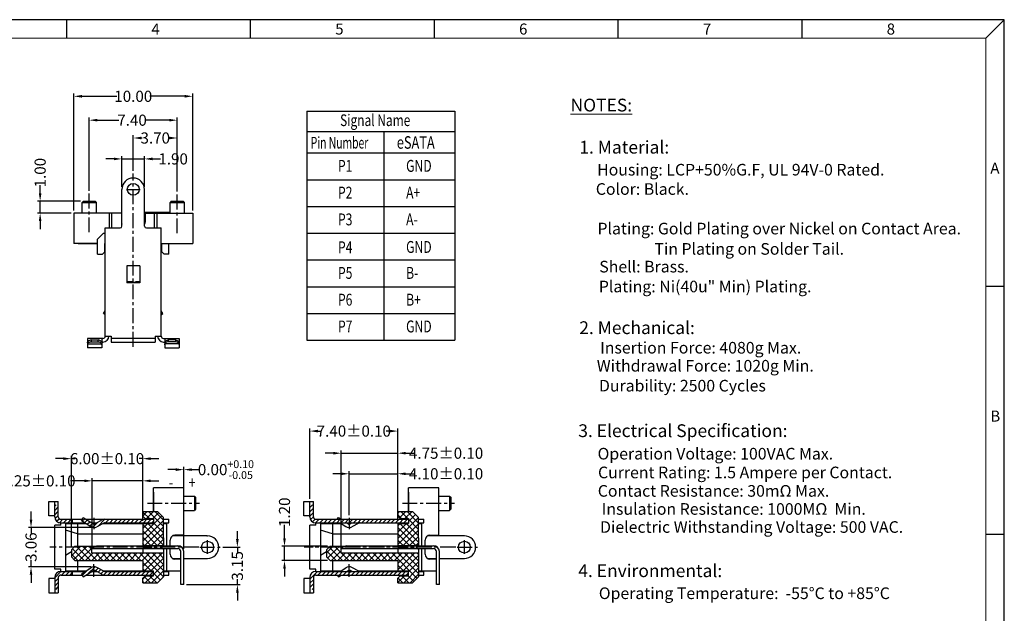
# Model space of a CAD drawing. Units: inches. Extents: x -22 to 105, y 1 to 88.
# Drawn here: x 22 to 105, y 38 to 88 of the extents above; entities that cross this region are included whole.
import ezdxf

# ---------------------------------------------------------------- set-up
doc = ezdxf.new("R2010")
doc.units = ezdxf.units.IN
doc.header["$MEASUREMENT"] = 0
doc.linetypes.add('CENTER', pattern=[2, 1.25, -0.25, 0.25, -0.25])
doc.linetypes.add('HIDDEN', pattern=[1.5, 1, -0.5])
for name, color, linetype in [('5-3', 2, 'Continuous'), ('C', 1, 'CENTER'), ('DIM', 3, 'Continuous'), ('H', 2, 'HIDDEN'), ('P', 3, 'Continuous')]:
    doc.layers.add(name, color=color, linetype=linetype)
doc.styles.add('COMPLEX', font='COMPLEX.SHX', dxfattribs={"bigfont": 'OKV.SHX'})
doc.styles.add('ROMANS', font='romans.shx', dxfattribs={"width": 0.75, "bigfont": 'chineset.shx'})
doc.styles.get("Standard").update_dxf_attribs({"font": 'arial.ttf'})
doc.dimstyles.new('shell1', dxfattribs={"dimscale": 0.25, "dimtxt": 2.5, "dimasz": 2.5, "dimexe": 0.6, "dimexo": 0.6, "dimgap": 0.09, "dimtad": 0, "dimzin": 0, "dimdsep": 46, "dimtxsty": 'ROMANS', "dimcen": 0, "dimclrd": 3, "dimclre": 3, "dimclrt": 4, "dimadec": 0, "dimazin": 0, "dimtfac": 1, "dimtmove": 0, "dimatfit": 1, "dimfxl": 1, "dimtolj": 1, "dimtzin": 0, "dimlwd": -1, "dimlwe": -1, "dimarcsym": 0})
pattern_1 = [(45, (35.06708, 48.60795), (-0.1767767, 0.1767767), [])]
pattern_2 = [(315, (-2338.60747, 123.5597), (0.265165043, 0.265165043), []), (45, (-2338.60747, 123.5597), (-0.265165043, 0.265165043), [])]

# ---------------------------------------------------------------- blocks, each defined once
blk = doc.blocks.new('*D155')
at = {"layer": 'DEFPOINTS', "color": 0}
for p in [(35.517, 50.134), (35.517, 48.608), (35.517, 43.233)]:
    blk.add_point(p, dxfattribs=at)
at = {"layer": 'DIM', "color": 3}
for p, q in [((34.842, 50.134), (34.167, 50.134)), ((35.517, 48.833), (35.517, 50.359)), ((35.517, 43.458), (35.517, 50.359)), ((36.192, 50.134), (36.867, 50.134))]:
    blk.add_line(p, q, dxfattribs=at)
for points in [[(34.842, 50.246), (34.842, 50.021), (35.517, 50.134)], [(36.192, 50.246), (36.192, 50.021), (35.517, 50.134)]]:
    blk.add_solid(points, dxfattribs=at)
at = {"layer": 'DIM', "color": 4, "insert": (39.065, 50.134), "char_height": 0.9375, "attachment_point": 5, "style": 'ROMANS'}
blk.add_mtext('\\A1;0.00{\\H0.656250;\\S+0.10^ -0.05;}', dxfattribs=at)
blk = doc.blocks.new('*D156')
at = {"layer": 'DEFPOINTS', "color": 0}
for p in [(32.067, 49.191), (32.067, 45.608), (27.817, 43.508)]:
    blk.add_point(p, dxfattribs=at)
at = {"layer": 'DIM', "color": 3}
for p, q in [((27.142, 49.191), (26.004, 49.191)), ((27.817, 43.733), (27.817, 49.416)), ((32.067, 49.191), (27.817, 49.191)), ((32.067, 45.833), (32.067, 49.416)), ((32.742, 49.191), (33.417, 49.191))]:
    blk.add_line(p, q, dxfattribs=at)
for points in [[(27.142, 49.304), (27.142, 49.079), (27.817, 49.191)], [(32.742, 49.304), (32.742, 49.079), (32.067, 49.191)]]:
    blk.add_solid(points, dxfattribs=at)
at = {"layer": 'DIM', "color": 4, "insert": (23.291, 49.191), "char_height": 0.9375, "attachment_point": 5, "style": 'ROMANS'}
blk.add_mtext('\\A1;4.25±0.10', dxfattribs=at)
blk = doc.blocks.new('*D157')
at = {"layer": 'DEFPOINTS', "color": 0}
for p in [(32.067, 51.057), (32.067, 45.758), (26.067, 43.408)]:
    blk.add_point(p, dxfattribs=at)
at = {"layer": 'DIM', "color": 3}
for p, q in [((25.392, 51.057), (24.717, 51.057)), ((26.067, 43.633), (26.067, 51.282)), ((26.067, 51.057), (26.372, 51.057)), ((32.067, 51.057), (31.763, 51.057)), ((32.067, 45.983), (32.067, 51.282)), ((32.742, 51.057), (33.417, 51.057))]:
    blk.add_line(p, q, dxfattribs=at)
for points in [[(25.392, 51.169), (25.392, 50.944), (26.067, 51.057)], [(32.742, 51.169), (32.742, 50.944), (32.067, 51.057)]]:
    blk.add_solid(points, dxfattribs=at)
at = {"layer": 'DIM', "color": 4, "insert": (29.067, 51.057), "char_height": 0.9375, "attachment_point": 5, "style": 'ROMANS'}
blk.add_mtext('\\A1;6.00±0.10', dxfattribs=at)
blk = doc.blocks.new('*D136')
at = {"layer": 'DEFPOINTS', "color": 0}
for p in [(38.574, 43.608), (40.028, 43.608), (35.517, 40.458)]:
    blk.add_point(p, dxfattribs=at)
at = {"layer": 'DIM', "color": 3}
for p, q in [((40.028, 44.283), (40.028, 44.958)), ((38.799, 43.608), (40.253, 43.608)), ((40.028, 43.608), (40.028, 43.138)), ((40.028, 40.458), (40.028, 40.928)), ((35.742, 40.458), (40.253, 40.458)), ((40.028, 39.783), (40.028, 39.108))]:
    blk.add_line(p, q, dxfattribs=at)
for points in [[(39.915, 44.283), (40.14, 44.283), (40.028, 43.608)], [(39.915, 39.783), (40.14, 39.783), (40.028, 40.458)]]:
    blk.add_solid(points, dxfattribs=at)
at = {"layer": 'DIM', "color": 4, "insert": (40.028, 42.033), "char_height": 0.9375, "attachment_point": 5, "rotation": 90, "style": 'ROMANS'}
blk.add_mtext('\\A1;3.15', dxfattribs=at)
blk = doc.blocks.new('*D138')
at = {"layer": 'DEFPOINTS', "color": 0}
for p in [(22.671, 45.258), (27.967, 45.258), (27.967, 41.958)]:
    blk.add_point(p, dxfattribs=at)
at = {"layer": 'DIM', "color": 3}
for p, q in [((22.671, 45.933), (22.671, 46.608)), ((27.742, 45.258), (22.446, 45.258)), ((22.671, 45.258), (22.671, 44.713)), ((22.671, 41.958), (22.671, 42.503)), ((27.742, 41.958), (22.446, 41.958)), ((22.671, 41.283), (22.671, 40.608))]:
    blk.add_line(p, q, dxfattribs=at)
for points in [[(22.558, 45.933), (22.783, 45.933), (22.671, 45.258)], [(22.558, 41.283), (22.783, 41.283), (22.671, 41.958)]]:
    blk.add_solid(points, dxfattribs=at)
at = {"layer": 'DIM', "color": 4, "insert": (22.671, 43.608), "char_height": 0.9375, "attachment_point": 5, "rotation": 90, "style": 'ROMANS'}
blk.add_mtext('\\A1;3.06', dxfattribs=at)
blk = doc.blocks.new('*D163')
at = {"layer": 'DEFPOINTS', "color": 0}
for p in [(23.436, 72.723), (27.07, 72.723), (26.27, 71.723)]:
    blk.add_point(p, dxfattribs=at)
at = {"layer": 'DIM', "color": 3}
for p, q in [((23.436, 73.398), (23.436, 74.073)), ((26.845, 72.723), (23.211, 72.723)), ((23.436, 71.723), (23.436, 72.723)), ((26.045, 71.723), (23.211, 71.723)), ((23.436, 71.048), (23.436, 70.373))]:
    blk.add_line(p, q, dxfattribs=at)
for points in [[(23.323, 73.398), (23.548, 73.398), (23.436, 72.723)], [(23.323, 71.048), (23.548, 71.048), (23.436, 71.723)]]:
    blk.add_solid(points, dxfattribs=at)
at = {"layer": 'DIM', "color": 4, "insert": (23.436, 75.128), "char_height": 0.9375, "attachment_point": 5, "rotation": 90, "style": 'ROMANS'}
blk.add_mtext('\\A1;1.00', dxfattribs=at)
blk = doc.blocks.new('*D145')
at = {"layer": 'DEFPOINTS', "color": 0}
for p in [(34.97, 78.046), (34.97, 75.404), (31.27, 75.047)]:
    blk.add_point(p, dxfattribs=at)
at = {"layer": 'DIM', "color": 3}
for p, q in [((31.27, 75.272), (31.27, 78.271)), ((31.945, 78.046), (32.014, 78.046)), ((34.295, 78.046), (34.225, 78.046)), ((34.97, 75.629), (34.97, 78.271))]:
    blk.add_line(p, q, dxfattribs=at)
for points in [[(31.945, 78.158), (31.945, 77.933), (31.27, 78.046)], [(34.295, 78.158), (34.295, 77.933), (34.97, 78.046)]]:
    blk.add_solid(points, dxfattribs=at)
at = {"layer": 'DIM', "color": 4, "insert": (33.12, 78.046), "char_height": 0.9375, "attachment_point": 5, "style": 'ROMANS'}
blk.add_mtext('\\A1;3.70', dxfattribs=at)
blk = doc.blocks.new('*D146')
at = {"layer": 'DEFPOINTS', "color": 0}
for p in [(32.22, 76.285), (30.32, 73.723), (32.22, 73.723)]:
    blk.add_point(p, dxfattribs=at)
at = {"layer": 'DIM', "color": 3}
for p, q in [((29.645, 76.285), (28.97, 76.285)), ((30.32, 73.948), (30.32, 76.51)), ((30.32, 76.285), (32.22, 76.285)), ((32.22, 73.948), (32.22, 76.51)), ((32.895, 76.285), (33.57, 76.285))]:
    blk.add_line(p, q, dxfattribs=at)
for points in [[(29.645, 76.397), (29.645, 76.172), (30.32, 76.285)], [(32.895, 76.397), (32.895, 76.172), (32.22, 76.285)]]:
    blk.add_solid(points, dxfattribs=at)
at = {"layer": 'DIM', "color": 4, "insert": (34.625, 76.285), "char_height": 0.9375, "attachment_point": 5, "style": 'ROMANS'}
blk.add_mtext('\\A1;1.90', dxfattribs=at)
blk = doc.blocks.new('*D147')
at = {"layer": 'DEFPOINTS', "color": 0}
for p in [(34.97, 79.544), (27.57, 73.364), (34.97, 73.322)]:
    blk.add_point(p, dxfattribs=at)
at = {"layer": 'DIM', "color": 3}
for p, q in [((27.57, 73.589), (27.57, 79.769)), ((28.245, 79.544), (30.061, 79.544)), ((34.295, 79.544), (32.271, 79.544)), ((34.97, 73.547), (34.97, 79.769))]:
    blk.add_line(p, q, dxfattribs=at)
for points in [[(28.245, 79.657), (28.245, 79.432), (27.57, 79.544)], [(34.295, 79.657), (34.295, 79.432), (34.97, 79.544)]]:
    blk.add_solid(points, dxfattribs=at)
at = {"layer": 'DIM', "color": 4, "insert": (31.166, 79.544), "char_height": 0.9375, "attachment_point": 5, "style": 'ROMANS'}
blk.add_mtext('\\A1;7.40', dxfattribs=at)
blk = doc.blocks.new('*D148')
at = {"layer": 'DEFPOINTS', "color": 0}
for p in [(53.521, 51.517), (53.521, 45.608), (48.771, 43.508)]:
    blk.add_point(p, dxfattribs=at)
at = {"layer": 'DIM', "color": 3}
for p, q in [((48.096, 51.517), (47.421, 51.517)), ((48.771, 43.733), (48.771, 51.742)), ((48.771, 51.517), (53.521, 51.517)), ((53.521, 45.833), (53.521, 51.742)), ((54.196, 51.517), (54.871, 51.517))]:
    blk.add_line(p, q, dxfattribs=at)
for points in [[(48.096, 51.629), (48.096, 51.404), (48.771, 51.517)], [(54.196, 51.629), (54.196, 51.404), (53.521, 51.517)]]:
    blk.add_solid(points, dxfattribs=at)
at = {"layer": 'DIM', "color": 4, "insert": (57.584, 51.517), "char_height": 0.9375, "attachment_point": 5, "style": 'ROMANS'}
blk.add_mtext('\\A1;4.75±0.10', dxfattribs=at)
blk = doc.blocks.new('*D149')
at = {"layer": 'DEFPOINTS', "color": 0}
for p in [(53.521, 49.785), (49.421, 46.09), (53.521, 45.608)]:
    blk.add_point(p, dxfattribs=at)
at = {"layer": 'DIM', "color": 3}
for p, q in [((48.746, 49.785), (48.071, 49.785)), ((49.421, 46.315), (49.421, 50.01)), ((49.421, 49.785), (53.521, 49.785)), ((53.521, 45.833), (53.521, 50.01)), ((54.196, 49.785), (54.871, 49.785))]:
    blk.add_line(p, q, dxfattribs=at)
for points in [[(48.746, 49.897), (48.746, 49.672), (49.421, 49.785)], [(54.196, 49.897), (54.196, 49.672), (53.521, 49.785)]]:
    blk.add_solid(points, dxfattribs=at)
at = {"layer": 'DIM', "color": 4, "insert": (57.584, 49.785), "char_height": 0.9375, "attachment_point": 5, "style": 'ROMANS'}
blk.add_mtext('\\A1;4.10±0.10', dxfattribs=at)
blk = doc.blocks.new('*D150')
at = {"layer": 'DEFPOINTS', "color": 0}
for p in [(53.521, 53.378), (46.121, 47.458), (53.521, 45.608)]:
    blk.add_point(p, dxfattribs=at)
at = {"layer": 'DIM', "color": 3}
for p, q in [((46.121, 47.683), (46.121, 53.603)), ((46.796, 53.378), (47.109, 53.378)), ((52.846, 53.378), (52.534, 53.378)), ((53.521, 45.833), (53.521, 53.603))]:
    blk.add_line(p, q, dxfattribs=at)
for points in [[(46.796, 53.491), (46.796, 53.266), (46.121, 53.378)], [(52.846, 53.491), (52.846, 53.266), (53.521, 53.378)]]:
    blk.add_solid(points, dxfattribs=at)
at = {"layer": 'DIM', "color": 4, "insert": (49.821, 53.378), "char_height": 0.9375, "attachment_point": 5, "style": 'ROMANS'}
blk.add_mtext('\\A1;7.40±0.10', dxfattribs=at)
blk = doc.blocks.new('*D151')
at = {"layer": 'DEFPOINTS', "color": 0}
for p in [(43.991, 43.683), (47.821, 43.683), (47.821, 42.483)]:
    blk.add_point(p, dxfattribs=at)
at = {"layer": 'DIM', "color": 3}
for p, q in [((43.991, 44.358), (43.991, 45.49)), ((47.596, 43.683), (43.766, 43.683)), ((43.991, 42.483), (43.991, 43.683)), ((47.596, 42.483), (43.766, 42.483)), ((43.991, 41.808), (43.991, 41.133))]:
    blk.add_line(p, q, dxfattribs=at)
for points in [[(43.879, 44.358), (44.104, 44.358), (43.991, 43.683)], [(43.879, 41.808), (44.104, 41.808), (43.991, 42.483)]]:
    blk.add_solid(points, dxfattribs=at)
at = {"layer": 'DIM', "color": 4, "insert": (43.991, 46.545), "char_height": 0.9375, "attachment_point": 5, "rotation": 90, "style": 'ROMANS'}
blk.add_mtext('\\A1;1.20', dxfattribs=at)
blk = doc.blocks.new('*D167')
at = {"layer": 'DEFPOINTS', "color": 0}
for p in [(36.27, 81.555), (26.27, 71.723), (36.27, 71.723)]:
    blk.add_point(p, dxfattribs=at)
at = {"layer": 'DIM', "color": 3}
for p, q in [((26.27, 71.948), (26.27, 81.78)), ((26.945, 81.555), (29.88, 81.555)), ((35.595, 81.555), (32.659, 81.555)), ((36.27, 71.948), (36.27, 81.78))]:
    blk.add_line(p, q, dxfattribs=at)
for points in [[(26.945, 81.667), (26.945, 81.442), (26.27, 81.555)], [(35.595, 81.667), (35.595, 81.442), (36.27, 81.555)]]:
    blk.add_solid(points, dxfattribs=at)
at = {"layer": 'DIM', "color": 4, "insert": (31.27, 81.555), "char_height": 0.9375, "attachment_point": 5, "style": 'ROMANS'}
blk.add_mtext('\\A1;10.00', dxfattribs=at)

msp = doc.modelspace()

# ---------------------------------------------------------------- hatches: boundary and pattern name
at = {"layer": 'P'}
h = msp.add_hatch(dxfattribs=at)
h.set_pattern_fill('ANSI31', color=256, scale=2, style=0)
h.set_pattern_definition(pattern_1)
h.paths.add_polyline_path([(32.967, 45.658), (32.967, 45.958), (28.892, 45.958, 0.123106), (28.657, 45.899), (28.061, 45.581, -0.123106), (27.967, 45.558), (27.967, 45.258, 0.123106), (28.202, 45.317), (28.798, 45.634, -0.123106), (28.892, 45.658)])
h.paths.add_polyline_path([(27.693, 45.34, 0.145901), (27.967, 45.258), (27.967, 45.558, -0.145901), (27.858, 45.591), (27.067, 46.108), (26.903, 45.857)])
h.paths.add_polyline_path([(25.167, 45.658), (26.167, 45.658), (26.167, 45.958), (25.167, 45.958, -0.414214), (24.967, 46.158), (24.967, 47.158), (24.667, 47.158), (24.667, 46.158, 0.414214)])
h.paths.add_polyline_path([(26.167, 41.558), (25.167, 41.558, 0.414214), (24.667, 41.058), (24.667, 40.058), (24.967, 40.058), (24.967, 41.058, -0.414214), (25.167, 41.258), (26.167, 41.258)])
h.paths.add_polyline_path([(32.967, 41.258), (32.967, 41.558), (28.892, 41.558, -0.123106), (28.798, 41.581), (28.202, 41.899, 0.123106), (27.967, 41.958), (27.967, 41.658, -0.123106), (28.061, 41.634), (28.657, 41.317, 0.123106), (28.892, 41.258)])
h.paths.add_polyline_path([(27.967, 41.958, 0.145901), (27.693, 41.876), (26.903, 41.359), (27.067, 41.108), (27.858, 41.625, -0.145901), (27.967, 41.658)])
h = msp.add_hatch(dxfattribs=at)
h.set_pattern_fill('ANSI37', color=256, scale=3, angle=-90, style=0)
h.set_pattern_definition(pattern_2)
h.paths.add_polyline_path([(33.817, 46.108), (33.317, 46.608), (32.067, 46.608), (32.067, 46.208), (32.267, 46.008), (32.967, 46.008), (32.967, 45.958), (32.967, 45.608), (32.067, 45.608), (32.067, 43.988), (33.817, 43.988), (33.817, 44.408)])
h.paths.add_polyline_path([(33.737, 43.753), (33.817, 43.833), (33.817, 43.988), (32.067, 43.988), (32.067, 43.753)])
h.paths.add_polyline_path([(26.367, 43.683), (26.292, 43.608), (27.917, 43.608), (27.917, 43.683)])
h.paths.add_polyline_path([(26.292, 43.608), (26.067, 43.383), (26.067, 42.783), (26.367, 42.483), (32.067, 42.483), (32.067, 41.608), (32.967, 41.608), (32.967, 41.208), (32.267, 41.208), (32.067, 41.008), (32.067, 40.608), (33.317, 40.608), (33.817, 41.108), (33.817, 43.123), (27.767, 43.123), (27.767, 43.516), (27.917, 43.603), (27.917, 43.608)])
h = msp.add_hatch(dxfattribs=at)
h.set_pattern_fill('ANSI31', color=256, scale=2, style=0)
h.set_pattern_definition(pattern_1)
h.paths.add_polyline_path([(54.421, 45.658), (54.421, 45.958), (49.421, 45.958), (49.421, 45.658)])
h.paths.add_polyline_path([(46.621, 45.658), (49.421, 45.658), (49.421, 45.958), (46.621, 45.958, -0.414214), (46.421, 46.158), (46.421, 47.158), (46.121, 47.158), (46.121, 46.158, 0.414214)])
h.paths.add_polyline_path([(46.621, 41.258), (49.421, 41.258), (49.421, 41.558), (46.621, 41.558, 0.414214), (46.121, 41.058), (46.121, 40.058), (46.421, 40.058), (46.421, 41.058, -0.414214)])
h.paths.add_polyline_path([(54.421, 41.258), (54.421, 41.558), (49.421, 41.558), (49.421, 41.258)])
h = msp.add_hatch(dxfattribs=at)
h.set_pattern_fill('ANSI37', color=256, scale=3, angle=-90, style=0)
h.set_pattern_definition(pattern_2)
h.paths.add_polyline_path([(54.421, 45.608), (53.521, 45.608), (53.521, 43.988), (55.271, 43.988), (55.271, 44.408), (55.271, 46.108), (54.771, 46.608), (53.521, 46.608), (53.521, 46.208), (53.721, 46.008), (54.421, 46.008)])
h.paths.add_polyline_path([(55.191, 43.753), (55.271, 43.833), (55.271, 43.988), (53.521, 43.988), (53.521, 43.753)])
h.paths.add_polyline_path([(48.871, 43.683), (47.821, 43.683), (47.746, 43.608), (48.871, 43.608)])
h.paths.add_polyline_path([(48.721, 43.123), (48.721, 43.516), (48.871, 43.603), (48.871, 43.608), (47.746, 43.608), (47.521, 43.383), (47.521, 42.783), (47.821, 42.483), (53.521, 42.483), (53.521, 41.608), (54.421, 41.608), (54.421, 41.208), (53.721, 41.208), (53.521, 41.008), (53.521, 40.608), (54.771, 40.608), (55.271, 41.108), (55.271, 43.123)])

# ---------------------------------------------------------------- linework, layer by layer
for p, q in [((104.539, 88.003), (-22.25, 88.003)), ((104.539, 1.448), (104.539, 88.003)), ((30.32, 70.623), (30.32, 73.723)), ((32.22, 70.623), (32.22, 73.723)), ((27.07, 72.723), (26.97, 72.623)), ((26.97, 71.723), (26.97, 72.623)), ((26.97, 72.623), (28.17, 72.623)), ((27.07, 72.723), (28.07, 72.723)), ((28.07, 72.723), (28.17, 72.623)), ((28.17, 71.723), (28.17, 72.623)), ((34.47, 72.723), (34.37, 72.623)), ((34.37, 71.723), (34.37, 72.623)), ((34.37, 72.623), (35.57, 72.623)), ((34.47, 72.723), (35.47, 72.723)), ((35.47, 72.723), (35.57, 72.623)), ((35.57, 71.723), (35.57, 72.623)), ((26.27, 71.723), (26.27, 69.173)), ((30.27, 71.723), (26.27, 71.723)), ((29.27, 70.473), (29.27, 71.723)), ((29.47, 70.473), (29.47, 71.723)), ((30.27, 71.723), (30.27, 70.973)), ((34.37, 71.773), (32.22, 71.773)), ((32.27, 71.723), (36.27, 71.723)), ((33.27, 71.723), (32.27, 71.723)), ((32.27, 71.723), (32.27, 70.973)), ((33.07, 70.473), (33.07, 71.723)), ((33.27, 70.473), (33.27, 71.723)), ((36.27, 71.723), (36.27, 69.173)), ((28.92, 61.373), (28.92, 70.473)), ((28.92, 70.473), (30.17, 70.473)), ((32.22, 71.073), (32.27, 71.073)), ((32.27, 71.073), (32.22, 71.073)), ((32.37, 70.473), (33.62, 70.473)), ((33.62, 61.373), (33.62, 70.473)), ((28.27, 69.523), (28.77, 70.023)), ((28.77, 70.023), (28.92, 70.023)), ((28.27, 69.173), (26.27, 69.173)), ((26.645, 69.173), (28.27, 69.173)), ((26.92, 69.173), (28.22, 69.173)), ((28.27, 68.273), (28.27, 69.523)), ((28.87, 69.173), (28.92, 69.173)), ((28.87, 68.473), (28.87, 69.173)), ((28.92, 69.173), (28.87, 69.173)), ((33.62, 69.173), (36.27, 69.173)), ((34.27, 68.273), (34.27, 69.173)), ((34.27, 69.173), (35.895, 69.173)), ((28.27, 68.273), (28.67, 68.273)), ((28.87, 68.473), (28.67, 68.273)), ((33.67, 68.473), (33.87, 68.273)), ((34.27, 68.273), (33.87, 68.273)), ((30.72, 67.273), (30.72, 65.853)), ((31.82, 67.273), (30.72, 67.273)), ((31.82, 67.273), (31.82, 65.853)), ((31.82, 65.873), (30.72, 65.873)), ((31.82, 65.853), (30.72, 65.853)), ((28.77, 63.273), (28.92, 63.502)), ((28.92, 63.175), (28.77, 63.273)), ((33.77, 63.273), (33.62, 63.502)), ((33.62, 63.175), (33.77, 63.273)), ((28.92, 61.373), (29.42, 61.373)), ((29.42, 61.373), (29.42, 60.873)), ((33.12, 61.373), (33.12, 60.873)), ((33.12, 61.373), (33.62, 61.373)), ((33.12, 61.173), (29.42, 61.173)), ((29.42, 60.873), (33.12, 60.873)), ((28.62, 60.373), (27.42, 60.373)), ((33.92, 60.373), (35.12, 60.373)), ((32.967, 46.608), (32.967, 48.608)), ((35.517, 48.608), (32.967, 48.608)), ((32.967, 48.233), (32.967, 46.608)), ((35.517, 44.608), (35.517, 48.608)), ((54.421, 46.608), (54.421, 48.608)), ((56.971, 48.608), (54.421, 48.608)), ((54.421, 48.233), (54.421, 46.608)), ((56.971, 44.608), (56.971, 48.608)), ((24.167, 47.458), (24.967, 47.458)), ((24.167, 46.258), (24.167, 47.458)), ((24.667, 46.158), (24.667, 47.458)), ((24.967, 46.158), (24.967, 47.458)), ((35.517, 47.908), (36.417, 47.908)), ((36.417, 47.908), (36.517, 47.808)), ((36.417, 47.908), (36.417, 46.708)), ((36.517, 47.808), (36.517, 46.808)), ((45.621, 46.258), (45.621, 47.458)), ((45.621, 47.458), (46.421, 47.458)), ((46.121, 46.158), (46.121, 47.458)), ((46.421, 46.158), (46.421, 47.458)), ((56.971, 47.908), (57.871, 47.908)), ((57.871, 47.908), (57.871, 46.708)), ((57.871, 47.908), (57.971, 47.808)), ((57.971, 47.808), (57.971, 46.808)), ((32.067, 46.608), (33.317, 46.608)), ((32.067, 46.608), (32.067, 46.208)), ((33.317, 46.608), (33.817, 46.108)), ((35.517, 46.708), (36.417, 46.708)), ((36.517, 46.808), (36.417, 46.708)), ((53.521, 46.608), (53.521, 46.208)), ((53.521, 46.608), (54.771, 46.608)), ((54.771, 46.608), (55.271, 46.108)), ((56.971, 46.708), (57.871, 46.708)), ((57.971, 46.808), (57.871, 46.708)), ((24.667, 46.258), (24.167, 46.258)), ((25.167, 45.958), (26.969, 45.958)), ((25.167, 45.658), (27.207, 45.658)), ((25.167, 45.458), (25.167, 45.658)), ((25.567, 45.608), (25.567, 41.608)), ((25.567, 45.608), (27.193, 45.608)), ((26.167, 45.658), (26.167, 45.958)), ((26.567, 45.608), (27.283, 45.608)), ((26.567, 45.608), (26.567, 43.708)), ((26.903, 45.857), (27.067, 46.108)), ((26.903, 45.857), (27.693, 45.34)), ((27.067, 46.108), (27.858, 45.591)), ((27.296, 45.958), (32.967, 45.958)), ((27.755, 45.658), (28.205, 45.658)), ((27.831, 45.608), (28.111, 45.608)), ((28.657, 45.899), (28.061, 45.581)), ((28.798, 45.634), (28.202, 45.317)), ((28.748, 45.608), (32.967, 45.608)), ((28.842, 45.658), (32.967, 45.658)), ((32.067, 46.208), (32.267, 46.008)), ((32.067, 45.608), (32.067, 43.753)), ((32.267, 46.008), (32.967, 46.008)), ((32.967, 46.008), (32.967, 45.608)), ((32.967, 45.958), (32.967, 46.008)), ((33.817, 44.408), (33.817, 46.108)), ((33.817, 45.958), (34.267, 45.958)), ((33.817, 45.658), (34.267, 45.658)), ((33.817, 45.608), (34.067, 45.608)), ((34.067, 45.608), (34.067, 43.758)), ((34.267, 45.658), (34.267, 45.958)), ((46.121, 46.258), (45.621, 46.258)), ((46.621, 45.958), (54.421, 45.958)), ((46.621, 45.458), (46.621, 45.658)), ((46.621, 45.658), (54.421, 45.658)), ((47.021, 45.608), (48.738, 45.608)), ((47.021, 45.608), (47.021, 41.608)), ((48.021, 45.608), (48.021, 43.708)), ((48.423, 45.958), (48.521, 46.108)), ((48.521, 46.108), (48.751, 45.958)), ((48.661, 45.658), (49.148, 45.34)), ((49.209, 45.658), (49.312, 45.591)), ((49.285, 45.608), (49.565, 45.608)), ((49.285, 45.608), (49.565, 45.608)), ((49.659, 45.658), (49.516, 45.581)), ((50.252, 45.634), (49.657, 45.317)), ((53.521, 46.208), (53.721, 46.008)), ((53.521, 45.608), (53.521, 43.733)), ((53.521, 45.608), (54.421, 45.608)), ((53.721, 46.008), (54.421, 46.008)), ((54.421, 46.008), (54.421, 45.608)), ((55.271, 44.408), (55.271, 46.108)), ((55.271, 45.958), (55.721, 45.958)), ((55.271, 45.658), (55.721, 45.658)), ((55.271, 45.608), (55.521, 45.608)), ((55.521, 45.608), (55.521, 43.758)), ((55.721, 45.658), (55.721, 45.958)), ((25.167, 45.458), (24.667, 45.458)), ((24.667, 41.758), (24.667, 45.458)), ((26.567, 44.738), (25.567, 45.038)), ((26.567, 44.738), (32.067, 44.738)), ((46.121, 41.758), (46.121, 45.458)), ((46.621, 45.458), (46.121, 45.458)), ((48.021, 44.738), (47.021, 45.038)), ((48.021, 44.738), (53.521, 44.738)), ((33.817, 44.408), (33.817, 43.733)), ((34.367, 43.733), (34.367, 44.208)), ((37.467, 44.558), (34.573, 44.558)), ((35.517, 44.608), (34.767, 44.608)), ((37.467, 44.558), (37.517, 44.558)), ((55.271, 44.408), (55.271, 43.733)), ((55.821, 43.733), (55.821, 44.208)), ((59.121, 44.558), (56.028, 44.558)), ((56.221, 44.608), (56.971, 44.608)), ((25.567, 42.938), (26.067, 43.238)), ((26.067, 43.383), (26.367, 43.683)), ((26.067, 43.383), (26.067, 42.783)), ((26.367, 43.683), (27.917, 43.683)), ((27.767, 43.516), (27.917, 43.603)), ((27.767, 43.516), (27.767, 43.123)), ((27.767, 43.483), (35.017, 43.483)), ((27.767, 43.123), (33.817, 43.123)), ((27.817, 43.533), (28.217, 43.733)), ((27.817, 43.483), (27.817, 43.533)), ((27.917, 43.683), (28.117, 43.683)), ((27.917, 43.683), (27.917, 43.603)), ((28.217, 43.733), (35.017, 43.733)), ((32.067, 43.753), (33.737, 43.753)), ((33.737, 43.483), (32.067, 43.483)), ((32.067, 43.483), (32.067, 43.123)), ((32.32, 43.733), (32.32, 43.483)), ((32.773, 43.733), (32.773, 43.483)), ((33.237, 43.733), (33.237, 43.483)), ((33.737, 43.753), (33.817, 43.833)), ((33.737, 43.753), (33.737, 43.758)), ((33.737, 43.483), (33.817, 43.403)), ((33.817, 43.483), (33.817, 43.108)), ((33.817, 43.403), (33.817, 41.108)), ((34.067, 43.458), (34.067, 41.608)), ((34.367, 43.008), (34.367, 43.483)), ((35.267, 40.458), (35.267, 43.233)), ((35.517, 40.458), (35.517, 43.233)), ((47.021, 42.938), (47.521, 43.238)), ((47.521, 43.383), (47.821, 43.683)), ((47.521, 43.383), (47.521, 42.783)), ((47.821, 43.683), (49.071, 43.683)), ((48.721, 43.516), (48.871, 43.603)), ((48.721, 43.516), (48.721, 43.123)), ((48.721, 43.483), (55.451, 43.483)), ((48.721, 43.123), (55.271, 43.123)), ((49.171, 43.733), (48.771, 43.533)), ((48.771, 43.483), (48.771, 43.533)), ((48.871, 43.683), (48.871, 43.603)), ((49.171, 43.733), (55.451, 43.733)), ((49.221, 43.483), (56.521, 43.483)), ((49.671, 43.733), (56.521, 43.733)), ((53.521, 43.753), (55.191, 43.753)), ((53.521, 43.483), (53.521, 43.123)), ((55.191, 43.483), (53.521, 43.483)), ((53.774, 43.733), (53.774, 43.483)), ((54.228, 43.733), (54.228, 43.483)), ((54.691, 43.733), (54.691, 43.483)), ((55.191, 43.753), (55.271, 43.833)), ((55.191, 43.753), (55.191, 43.733)), ((55.191, 43.483), (55.271, 43.403)), ((55.271, 43.483), (55.271, 43.108)), ((55.271, 43.403), (55.271, 41.108)), ((55.521, 43.458), (55.521, 41.608)), ((55.821, 43.008), (55.821, 43.483)), ((56.771, 40.458), (56.771, 43.233)), ((57.021, 40.458), (57.021, 43.233)), ((26.067, 42.783), (26.367, 42.483)), ((26.367, 42.483), (32.067, 42.483)), ((26.567, 42.483), (26.567, 41.608)), ((32.067, 42.483), (32.067, 41.608)), ((34.573, 42.658), (35.267, 42.658)), ((35.267, 42.608), (34.767, 42.608)), ((35.517, 42.658), (37.517, 42.658)), ((47.521, 42.783), (47.821, 42.483)), ((47.821, 42.483), (53.521, 42.483)), ((48.021, 42.483), (48.021, 41.608)), ((53.521, 42.483), (53.521, 41.608)), ((56.028, 42.658), (56.771, 42.658)), ((56.771, 42.608), (56.221, 42.608)), ((57.021, 42.658), (59.121, 42.658)), ((25.167, 41.758), (24.667, 41.758)), ((25.167, 41.558), (25.167, 41.758)), ((25.167, 41.558), (27.207, 41.558)), ((25.567, 41.608), (27.193, 41.608)), ((26.167, 41.258), (26.167, 41.558)), ((26.903, 41.359), (27.693, 41.876)), ((27.067, 41.108), (27.858, 41.625)), ((27.193, 41.608), (27.283, 41.608)), ((27.755, 41.558), (28.205, 41.558)), ((27.831, 41.608), (28.111, 41.608)), ((27.831, 41.608), (28.111, 41.608)), ((28.657, 41.317), (28.061, 41.634)), ((28.798, 41.581), (28.202, 41.899)), ((28.748, 41.608), (32.967, 41.608)), ((28.842, 41.558), (32.967, 41.558)), ((32.967, 41.208), (32.967, 41.608)), ((33.817, 41.608), (35.267, 41.608)), ((33.817, 41.558), (34.267, 41.558)), ((34.267, 41.258), (34.267, 41.608)), ((46.621, 41.758), (46.121, 41.758)), ((46.621, 41.558), (46.621, 41.758)), ((46.621, 41.558), (54.421, 41.558)), ((47.021, 41.608), (48.647, 41.608)), ((48.647, 41.608), (48.738, 41.608)), ((48.661, 41.558), (49.148, 41.876)), ((49.209, 41.558), (49.312, 41.625)), ((49.289, 41.608), (49.565, 41.608)), ((49.659, 41.558), (49.516, 41.634)), ((49.554, 41.608), (49.565, 41.608)), ((50.252, 41.581), (49.657, 41.899)), ((50.203, 41.608), (54.421, 41.608)), ((54.421, 41.208), (54.421, 41.608)), ((55.271, 41.608), (56.771, 41.608)), ((55.271, 41.558), (55.721, 41.558)), ((55.721, 41.258), (55.721, 41.608)), ((24.667, 40.958), (24.167, 40.958)), ((24.167, 40.958), (24.167, 39.758)), ((24.667, 41.058), (24.667, 39.758)), ((24.967, 41.058), (24.967, 39.758)), ((25.167, 41.258), (26.969, 41.258)), ((26.903, 41.359), (27.067, 41.108)), ((27.296, 41.258), (32.967, 41.258)), ((32.067, 41.008), (32.267, 41.208)), ((32.067, 40.608), (32.067, 41.008)), ((32.067, 40.608), (33.317, 40.608)), ((32.267, 41.208), (32.967, 41.208)), ((33.317, 40.608), (33.817, 41.108)), ((33.817, 41.258), (34.267, 41.258)), ((46.121, 40.958), (45.621, 40.958)), ((45.621, 40.958), (45.621, 39.758)), ((46.121, 41.058), (46.121, 39.758)), ((46.421, 41.058), (46.421, 39.758)), ((46.621, 41.258), (54.421, 41.258)), ((48.423, 41.258), (48.521, 41.108)), ((48.521, 41.108), (48.751, 41.258)), ((53.521, 41.008), (53.721, 41.208)), ((53.521, 40.608), (53.521, 41.008)), ((53.521, 40.608), (54.771, 40.608)), ((53.721, 41.208), (54.421, 41.208)), ((54.771, 40.608), (55.271, 41.108)), ((55.271, 41.258), (55.721, 41.258)), ((24.167, 39.758), (24.967, 39.758)), ((35.517, 40.458), (35.267, 40.458)), ((45.621, 39.758), (46.421, 39.758)), ((57.021, 40.458), (56.771, 40.458))]:
    msp.add_line(p, q)
at = {"color": 0, "linetype": 'Continuous'}
for p, q in [((25.682, 86.457), (25.682, 88.003)), ((41.145, 86.457), (41.145, 88.003)), ((56.607, 86.457), (56.607, 88.003)), ((72.069, 86.457), (72.069, 88.003)), ((87.531, 86.457), (87.531, 88.003)), ((102.993, 86.457), (104.539, 88.003)), ((102.993, 65.583), (104.539, 65.583)), ((102.993, 44.709), (104.539, 44.709))]:
    msp.add_line(p, q, dxfattribs=at)
at = {"color": 7, "linetype": 'Continuous', "lineweight": 0}
for p in [(-20.704, 86.457), (102.993, 2.994)]:
    msp.add_line(p, (102.993, 86.457), dxfattribs=at)
at = {"color": 7, "linetype": 'Continuous'}
for p, q in [((27.42, 61.173), (27.42, 60.373)), ((28.72, 61.173), (27.42, 61.173)), ((27.436, 60.722), (28.603, 60.722)), ((27.72, 61.047), (27.72, 60.896)), ((27.72, 61.047), (28.32, 61.047)), ((27.72, 60.896), (28.32, 60.896)), ((28.32, 60.896), (28.32, 61.047)), ((28.62, 61.173), (28.62, 60.373)), ((28.72, 60.873), (28.62, 60.873)), ((33.82, 61.173), (35.12, 61.173)), ((33.82, 60.873), (33.92, 60.873)), ((33.92, 61.173), (33.92, 60.373)), ((35.103, 60.722), (33.936, 60.722)), ((34.22, 60.896), (34.22, 61.047)), ((34.82, 61.047), (34.22, 61.047)), ((34.82, 60.896), (34.22, 60.896)), ((34.82, 61.047), (34.82, 60.896)), ((35.12, 61.173), (35.12, 60.373))]:
    msp.add_line(p, q, dxfattribs=at)
for points in [[(27.72, 61.047), (27.647, 61.039), (27.578, 61.016), (27.517, 60.979), (27.47, 60.931), (27.436, 60.873)], [(27.436, 60.722), (27.47, 60.78), (27.517, 60.829), (27.578, 60.866), (27.647, 60.889), (27.72, 60.896)], [(28.603, 60.873), (28.57, 60.931), (28.522, 60.979), (28.462, 61.016), (28.392, 61.039), (28.32, 61.047)], [(28.32, 60.896), (28.392, 60.889), (28.462, 60.866), (28.522, 60.829), (28.57, 60.78), (28.603, 60.722)], [(33.936, 60.873), (33.97, 60.931), (34.017, 60.979), (34.078, 61.016), (34.147, 61.039), (34.22, 61.047)], [(34.22, 60.896), (34.147, 60.889), (34.078, 60.866), (34.017, 60.829), (33.97, 60.78), (33.936, 60.722)], [(34.82, 61.047), (34.892, 61.039), (34.962, 61.016), (35.022, 60.979), (35.07, 60.931), (35.103, 60.873)], [(35.103, 60.722), (35.07, 60.78), (35.022, 60.829), (34.962, 60.866), (34.892, 60.889), (34.82, 60.896)]]:
    msp.add_lwpolyline(points, dxfattribs=at)
for centre in [(31.27, 73.723), (37.517, 43.608), (59.121, 43.608)]:
    msp.add_circle(centre, 0.5)
for centre, radius, start, end in [((31.27, 73.723), 0.95, 0, 180), ((30.17, 70.623), 0.15, 270, 0), ((30.67, 70.973), 0.4, 180, 208.95502), ((31.87, 70.973), 0.4, 331.04498, 360), ((32.37, 70.623), 0.15, 180, 270), ((28.72, 61.373), 0.5, 270, 0), ((28.72, 61.373), 0.2, 270, 0), ((33.82, 61.373), 0.5, 180, 270), ((33.82, 61.373), 0.2, 180, 270), ((25.167, 46.158), 0.5, 180, 270), ((25.167, 46.158), 0.2, 180, 270), ((27.967, 45.758), 0.2, 236.79632, 298.07249), ((28.892, 45.458), 0.5, 90, 118.07249), ((28.892, 45.458), 0.2, 90, 118.07249), ((46.621, 46.158), 0.5, 180, 270), ((46.621, 46.158), 0.2, 180, 270), ((49.421, 45.758), 0.2, 236.79632, 298.07249), ((50.346, 45.458), 0.2, 90, 118.07249), ((27.967, 45.758), 0.5, 236.79632, 298.07249), ((49.421, 45.758), 0.5, 236.79632, 298.07249), ((34.767, 44.208), 0.4, 90, 180), ((37.517, 43.608), 0.95, 270, 90), ((56.221, 44.208), 0.4, 90, 180), ((59.121, 43.608), 0.95, 270, 90), ((35.017, 43.233), 0.5, 360, 90), ((35.017, 43.233), 0.25, 360, 90), ((56.521, 43.233), 0.5, 360, 90), ((56.521, 43.233), 0.25, 360, 90), ((34.767, 43.008), 0.4, 180, 270), ((56.221, 43.008), 0.4, 180, 270), ((25.167, 41.058), 0.5, 90, 180), ((27.967, 41.458), 0.5, 61.92751, 123.20368), ((27.967, 41.458), 0.2, 61.92751, 123.20368), ((28.892, 41.758), 0.2, 241.92751, 270), ((46.621, 41.058), 0.5, 90, 180), ((49.421, 41.458), 0.5, 61.92751, 123.20368), ((49.421, 41.458), 0.2, 61.92751, 123.20368), ((50.346, 41.758), 0.2, 241.92751, 270), ((25.167, 41.058), 0.2, 90, 180), ((28.892, 41.758), 0.5, 241.92751, 270), ((46.621, 41.058), 0.2, 90, 180)]:
    msp.add_arc(centre, radius, start, end)
for points in [[(27.42, 60.8), (27.424, 60.832), (27.436, 60.873)], [(27.436, 60.722), (27.424, 60.681), (27.42, 60.642)], [(28.603, 60.873), (28.616, 60.832), (28.62, 60.8)], [(28.62, 60.642), (28.615, 60.681), (28.603, 60.722)], [(33.936, 60.873), (33.924, 60.832), (33.92, 60.8)], [(33.92, 60.642), (33.924, 60.681), (33.936, 60.722)], [(35.12, 60.8), (35.116, 60.832), (35.103, 60.873)], [(35.103, 60.722), (35.115, 60.681), (35.12, 60.642)]]:
    msp.add_spline(points, degree=3, dxfattribs=at)
at = {"layer": 'C'}
for p, q in [((31.27, 60.468), (31.27, 75.047)), ((30.696, 73.723), (31.846, 73.723)), ((27.57, 70.115), (27.57, 73.364)), ((34.97, 70.031), (34.97, 73.322)), ((32.46, 47.308), (36.849, 47.308)), ((53.914, 47.308), (58.303, 47.308)), ((27.967, 46.09), (27.967, 45.121)), ((49.421, 46.09), (49.421, 45.121)), ((37.517, 43.034), (37.517, 44.184)), ((59.121, 43.034), (59.121, 44.184)), ((36.788, 43.608), (24.247, 43.608)), ((36.857, 43.608), (38.574, 43.608)), ((58.329, 43.608), (45.638, 43.608)), ((58.392, 43.608), (45.701, 43.608)), ((58.516, 43.608), (60.234, 43.608)), ((27.967, 41.111), (27.967, 42.17)), ((49.421, 41.111), (49.421, 42.17))]:
    msp.add_line(p, q, dxfattribs=at)
at = {"layer": 'H', "color": 2, "linetype": 'HIDDEN', "ltscale": 0.5}
msp.add_line((30.72, 65.974), (31.82, 65.974), dxfattribs=at)
at = {"layer": 'P'}
for p, q in [((45.869, 80.311), (45.869, 61.02)), ((45.869, 80.311), (58.325, 80.311)), ((58.325, 80.311), (58.325, 61.02)), ((52.355, 78.55), (45.869, 78.55)), ((58.325, 78.55), (52.355, 78.55)), ((52.355, 78.55), (52.355, 61.02)), ((45.869, 76.789), (52.355, 76.789)), ((52.355, 76.789), (58.325, 76.789)), ((45.869, 74.536), (52.355, 74.536)), ((52.355, 74.536), (58.325, 74.536)), ((45.869, 72.283), (52.355, 72.283)), ((52.355, 72.283), (58.325, 72.283)), ((45.869, 70.031), (52.355, 70.031)), ((52.355, 70.031), (58.325, 70.031)), ((45.869, 67.778), (52.355, 67.778)), ((52.355, 67.778), (58.325, 67.778)), ((45.869, 65.525), (52.355, 65.525)), ((52.355, 65.525), (58.325, 65.525)), ((45.869, 63.273), (52.355, 63.273)), ((52.355, 63.273), (58.325, 63.273)), ((45.869, 61.02), (52.355, 61.02)), ((52.355, 61.02), (58.325, 61.02))]:
    msp.add_line(p, q, dxfattribs=at)
at = {"layer": 'P', "color": 7}
msp.add_line((33.67, 68.473), (33.67, 69.173), dxfattribs=at)

# ---------------------------------------------------------------- texts
at = {"color": 0, "linetype": 'Continuous', "lineweight": 0, "attachment_point": 1}
for s, insert, char_height in [('\\LNOTES:', (68.053, 81.353), 1.076), ('1. Material:', (68.79, 77.809), 1.07598), ('Housing: LCP+50%G.F, UL 94V-0 Rated.', (70.289, 75.867), 0.97831), ('Color: Black.', (70.178, 74.24), 0.97831), ('Plating: Gold Plating over Nickel on Contact Area.', (70.317, 70.912), 0.97831), ('Tin Plating on Solder Tail.', (75.108, 69.201), 0.97831), ('Shell: Brass.', (70.471, 67.707), 0.97831), ('Plating: {\\C256;Ni(40u" Min) Plating.}', (70.432, 66.035), 0.97831), ('2. Mechanical:', (68.786, 62.617), 1.07598), ('Insertion Force: 4080g Max.', (70.54, 60.884), 0.97831), ('Withdrawal Force: 1020g Min.', (70.258, 59.366), 0.97831), ('Durability: 2500 Cycles', (70.446, 57.689), 0.97831), ('3. Electrical Specification:', (68.703, 53.949), 1.07598), ('Operation Voltage: 100VAC Max.', (70.328, 51.965), 0.97831), ('Current Rating: 1.5 Ampere per Contact.', (70.362, 50.386), 0.97831), ('Contact Resistance: 30mΩ Max.', (70.344, 48.834), 0.97831), ('Insulation Resistance: 1000MΩ  Min.', (70.672, 47.312), 0.97831), ('Dielectric Withstanding Voltage: 500 VAC.', (70.539, 45.794), 0.97831), ('4. Environmental:', (68.704, 42.165), 1.07598), ('Operating Temperature:  -55%%DC to +85%%DC', (70.431, 40.219), 0.97831)]:
    msp.add_mtext(s, dxfattribs=dict(at, insert=insert, char_height=char_height))
at = {"layer": '5-3', "color": 0, "style": 'COMPLEX'}
for s, p in [('4', (32.796, 86.752)), ('5', (48.258, 86.752)), ('6', (63.72, 86.752)), ('7', (79.183, 86.752)), ('8', (94.645, 86.752)), ('A', (103.365, 75.047))]:
    msp.add_text(s, height=0.928, dxfattribs=at).set_placement(p)
at = {"layer": '5-3', "color": 0, "lineweight": -2, "style": 'COMPLEX'}
msp.add_text('B', height=0.928, dxfattribs=at).set_placement((103.365, 54.174))
at = {"layer": 'P', "color": 4, "style": 'ROMANS'}
for s, height, width, p in [('Signal Name', 0.98193, 0.75, (48.667, 79.05)), ('Pin Number', 0.9819, 0.65, (46.198, 77.159)), ('eSATA', 1.0512, 0.75, (53.438, 77.144)), ('P1', 1.0012, 0.75, (48.487, 75.199)), ('GND', 1.0012, 0.75, (54.221, 75.199)), ('P2', 1.0012, 0.75, (48.487, 72.947)), ('A+', 1.0012, 0.75, (54.221, 72.947)), ('P3', 1.0012, 0.75, (48.487, 70.694)), ('A-', 1.0012, 0.75, (54.221, 70.694)), ('P4', 1.0012, 0.75, (48.487, 68.347)), ('GND', 1.0012, 0.75, (54.221, 68.374)), ('P5', 1.0012, 0.75, (48.487, 66.189)), ('B-', 1.0012, 0.75, (54.221, 66.189)), ('P6', 1.0012, 0.75, (48.487, 63.936)), ('B+', 1.0012, 0.75, (54.221, 63.936)), ('P7', 1.0012, 0.75, (48.487, 61.683)), ('GND', 1.0012, 0.75, (54.221, 61.683)), ('-', 1, 0.75, (34.267, 48.551)), ('+', 1, 0.75, (35.932, 48.551))]:
    msp.add_text(s, height=height, dxfattribs=dict(at, width=width)).set_placement(p)

# ---------------------------------------------------------------- dimensions: what is measured, and where the dimension line sits
at = {"layer": 'DIM'}
for base, p1, p2, override, picture, middle in [((36.27, 81.555), (26.27, 71.723), (36.27, 71.723), {"dimscale": 0.375, "dimtxt": 2.5, "dimasz": 1.8, "dimtp": 0.1, "dimtm": 0.1}, '*D167', (31.27, 81.555)), ((35.517082405, 50.133632139), (35.517082405, 48.607951972), (35.517082405, 43.232951973), {"dimscale": 0.375, "dimtxt": 2.5, "dimasz": 1.8, "dimgap": 0.09, "dimtol": 1, "dimlim": 0, "dimtp": 0.1, "dimtm": 0.05, "dimtfac": 0.7}, '*D155', (39.065452941, 50.133632139)), ((53.521, 49.785), (49.421, 46.09), (53.521, 45.608), {"dimscale": 0.375, "dimtxt": 2.5, "dimasz": 1.8, "dimtol": 1, "dimtp": 0.1, "dimtm": 0.1}, '*D149', (57.584, 49.785))]:
    dim = msp.add_linear_dim(base=base, p1=p1, p2=p2, dimstyle='shell1', override=override, dxfattribs=at)
    dim.commit()
    dim.dimension.update_dxf_attribs({"geometry": picture, "text_midpoint": middle})
for base, p1, p2, override, picture, middle in [((34.97, 79.544), (27.57, 73.364), (34.97, 73.322), {"dimscale": 0.375, "dimtxt": 2.5, "dimasz": 1.8, "dimgap": 0.09, "dimtol": 0, "dimlim": 0, "dimtp": 0.1, "dimtm": 0.1}, '*D147', (31.166, 79.544)), ((34.97, 78.046), (31.27, 75.047), (34.97, 75.404), {"dimscale": 0.375, "dimtxt": 2.5, "dimasz": 1.8, "dimtp": 0.1, "dimtm": 0.1}, '*D145', (33.12, 78.046)), ((32.22, 76.285), (30.32, 73.723), (32.22, 73.723), {"dimscale": 0.375, "dimtxt": 2.5, "dimasz": 1.8, "dimtp": 0.1, "dimtm": 0.1}, '*D146', (34.625, 76.285)), ((53.521, 53.378), (46.121, 47.458), (53.521, 45.608), {"dimscale": 0.375, "dimtxt": 2.5, "dimasz": 1.8, "dimtol": 1, "dimtp": 0.1, "dimtm": 0.1}, '*D150', (49.821, 53.378)), ((32.067, 51.057), (26.067, 43.408), (32.067, 45.758), {"dimscale": 0.375, "dimtxt": 2.5, "dimasz": 1.8, "dimtol": 1, "dimtp": 0.1, "dimtm": 0.1}, '*D157', (29.067, 51.057)), ((53.521, 51.517), (48.771, 43.508), (53.521, 45.608), {"dimscale": 0.375, "dimtxt": 2.5, "dimasz": 1.8, "dimtol": 1, "dimtp": 0.1, "dimtm": 0.1}, '*D148', (57.584, 51.517)), ((32.067, 49.191), (27.817, 43.508), (32.067, 45.608), {"dimscale": 0.375, "dimtxt": 2.5, "dimasz": 1.8, "dimtol": 1, "dimtp": 0.1, "dimtm": 0.1}, '*D156', (23.291, 49.191))]:
    dim = msp.add_linear_dim(base=base, p1=p1, p2=p2, dimstyle='shell1', override=override, dxfattribs=at)
    dim.commit()
    dim.dimension.update_dxf_attribs({"geometry": picture, "text_midpoint": middle, "dimtype": 160})
dim = msp.add_linear_dim(base=(23.436, 72.723), p1=(26.27, 71.723), p2=(27.07, 72.723), angle=90, dimstyle='shell1', override={"dimscale": 0.375, "dimtxt": 2.5, "dimasz": 1.8, "dimtp": 0.1, "dimtm": 0.1}, dxfattribs=at)
dim.commit()
dim.dimension.update_dxf_attribs({"geometry": '*D163', "text_midpoint": (23.436, 75.128)})
for base, p1, p2, text, picture, middle in [((43.991, 43.683), (47.821, 42.483), (47.821, 43.683), '1.20', '*D151', (43.991, 46.545)), ((22.671, 45.258), (27.967, 41.958), (27.967, 45.258), '3.06', '*D138', (22.671, 43.608))]:
    dim = msp.add_linear_dim(base=base, p1=p1, p2=p2, angle=90, text=text, dimstyle='shell1', override={"dimscale": 0.375, "dimtxt": 2.5, "dimasz": 1.8, "dimtol": 1, "dimtp": 0.1, "dimtm": 0.1}, dxfattribs=at)
    dim.commit()
    dim.dimension.update_dxf_attribs({"geometry": picture, "text_midpoint": middle, "dimtype": 160})
dim = msp.add_linear_dim(base=(40.028, 43.608), p1=(35.517, 40.458), p2=(38.574, 43.608), angle=90, text='3.15', dimstyle='shell1', override={"dimscale": 0.375, "dimtxt": 2.5, "dimasz": 1.8, "dimtol": 1, "dimtp": 0.1, "dimtm": 0.1}, dxfattribs=at)
dim.commit()
dim.dimension.update_dxf_attribs({"geometry": '*D136', "text_midpoint": (40.028, 42.033)})

doc.saveas('drawing.dxf')
